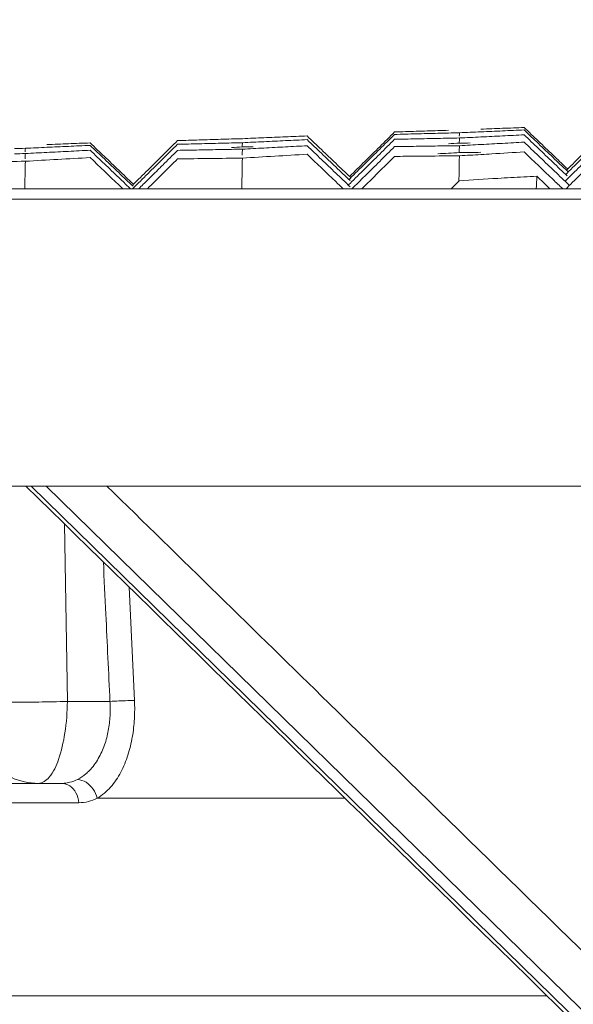
# Model space of a CAD drawing. Units: millimetres. Extents: x -174 to 4659, y 129 to 5596.
# Drawn here: x 907 to 933, y 5246 to 5293 of the extents above; entities that cross this region are included whole.
import ezdxf

# ---------------------------------------------------------------- set-up
doc = ezdxf.new("R2010")
doc.units = ezdxf.units.MM
doc.header["$PDSIZE"] = -1
doc.layers.add('Tank', color=7, linetype='Continuous', lineweight=30)
doc.styles.get("Standard").update_dxf_attribs({"font": 'arial.ttf'})
doc.dimstyles.get("Standard").update_dxf_attribs({"dimtxt": 3.5, "dimasz": 3.5, "dimexe": 0.18, "dimexo": 0.0625, "dimgap": 0.09, "dimtad": 1, "dimdec": 3, "dimdsep": 46, "dimtxsty": 'Standard', "dimcen": 0.09, "dimclrt": 5, "dimadec": 0, "dimazin": 0, "dimtol": 1, "dimtp": 0.001, "dimtm": 0.001, "dimtfac": 1, "dimtdec": 3, "dimtofl": 0, "dimtmove": 0, "dimatfit": 3, "dimfxl": 1, "dimtolj": 1, "dimarcsym": 0})

# ---------------------------------------------------------------- blocks, each defined once
blk = doc.blocks.new('*D34')
at = {"layer": 'Defpoints', "color": 0, "lineweight": 9, "transparency": 16777216}
for p in [(1496.042, 5381.488), (870.042, 5205.461), (1496.042, 5205.166)]:
    blk.add_point(p, dxfattribs=at)
at = {"layer": 'Tank', "color": 0, "lineweight": -2, "transparency": 16777216}
for p, q in [((870.042, 5210.461), (870.042, 5386.488)), ((1496.042, 5210.166), (1496.042, 5386.488)), ((930.042, 5381.488), (1436.042, 5381.488))]:
    blk.add_line(p, q, dxfattribs=at)
at = {"layer": 'Tank', "color": 0, "lineweight": 9, "transparency": 16777216}
for points in [[(930.042, 5391.488), (930.042, 5371.488), (870.042, 5381.488)], [(1436.042, 5391.488), (1436.042, 5371.488), (1496.042, 5381.488)]]:
    blk.add_solid(points, dxfattribs=at)
at = {"layer": 'Tank', "color": 0, "lineweight": 9, "transparency": 16777216, "insert": (1183.042, 5432.228), "char_height": 70, "attachment_point": 5}
blk.add_mtext('\\A1;650', dxfattribs=at)
blk = doc.blocks.new('*D37')
at = {"layer": 'Defpoints', "color": 0, "lineweight": 9, "transparency": 16777216}
for p in [(1584.992, 5499.197), (781.092, 4525.837), (1584.992, 4525.837)]:
    blk.add_point(p, dxfattribs=at)
at = {"layer": 'Tank', "color": 0, "lineweight": -2, "transparency": 16777216}
for p, q in [((781.092, 4530.837), (781.092, 5504.197)), ((1584.992, 4530.837), (1584.992, 5504.197)), ((841.092, 5499.197), (1524.992, 5499.197))]:
    blk.add_line(p, q, dxfattribs=at)
at = {"layer": 'Tank', "color": 0, "lineweight": 9, "transparency": 16777216}
for points in [[(841.092, 5509.197), (841.092, 5489.197), (781.092, 5499.197)], [(1524.992, 5509.197), (1524.992, 5489.197), (1584.992, 5499.197)]]:
    blk.add_solid(points, dxfattribs=at)
at = {"layer": 'Tank', "color": 0, "lineweight": 9, "transparency": 16777216, "insert": (1183.042, 5549.937), "char_height": 70, "attachment_point": 5}
blk.add_mtext('\\A1;800', dxfattribs=at)

msp = doc.modelspace()

# ---------------------------------------------------------------- linework, layer by layer
at = {"linetype": 'Continuous', "lineweight": 9}
for p, q in [((795.054, 5284.589), (1571.03, 5284.589)), ((794.554, 5284.107), (1571.53, 5284.107)), ((794.082, 5270.589), (1572.002, 5270.589)), ((949.932, 5228.877), (907.266, 5270.589)), ((907.972, 5270.589), (950.638, 5228.877)), ((908.843, 5268.805), (908.973, 5260.45)), ((912.136, 5260.485), (911.883, 5265.833)), ((908.973, 5260.45), (910.98, 5260.45)), ((887.332, 5256.589), (908.693, 5256.589)), ((888.621, 5255.68), (909.514, 5255.68)), ((910.379, 5255.892), (922.052, 5255.892)), ((931.567, 5246.589), (897.484, 5246.589))]:
    msp.add_line(p, q, dxfattribs=at)
for points, start_tangent, end_tangent in [([(924.39, 5287.266), (923.69, 5286.574)], (-0.711398, -0.702789), (-0.711386, -0.702801)), ([(924.39, 5287.266), (924.901, 5287.283)], (0.999486, 0.032046), (0.999493, 0.031837)), ([(924.39, 5287.151), (924.9, 5287.165)], (0.999651, 0.02643), (0.999656, 0.026222)), ([(924.9, 5287.165), (925.409, 5287.178)], (0.999656, 0.026222), (0.999662, 0.026013)), ([(924.901, 5287.283), (925.412, 5287.299)], (0.999493, 0.031837), (0.9995, 0.031628)), ([(925.409, 5287.178), (925.918, 5287.191), (926.935, 5287.217)], (0.999662, 0.026013), (0.999678, 0.025388)), ([(925.412, 5287.299), (925.921, 5287.315), (926.936, 5287.347)], (0.9995, 0.031628), (0.999519, 0.031004)), ([(926.935, 5287.217), (927.442, 5287.23)], (0.999678, 0.025388), (0.999683, 0.025181)), ([(927.439, 5287.069), (927.442, 5287.23)], (0.01887, 0.999822), (0.018869, 0.999822)), ([(927.442, 5287.23), (927.951, 5287.252)], (0.999045, 0.043695), (0.999054, 0.043487)), ([(927.951, 5287.252), (928.46, 5287.274)], (0.999054, 0.043487), (0.999063, 0.043279)), ([(928.458, 5287.401), (928.966, 5287.42), (929.984, 5287.458)], (0.99929, 0.03767), (0.999314, 0.037045)), ([(928.46, 5287.274), (928.968, 5287.296), (929.986, 5287.34)], (0.999063, 0.043279), (0.99909, 0.042655)), ([(929.984, 5287.458), (930.494, 5287.477)], (0.999314, 0.037045), (0.999321, 0.036837)), ([(929.986, 5287.34), (930.494, 5287.362)], (0.99909, 0.042655), (0.999099, 0.042447)), ([(930.494, 5287.477), (931.169, 5286.832)], (0.72325, -0.690587), (0.72324, -0.690597)), ([(930.494, 5287.362), (931.169, 5286.717)], (0.723231, -0.690606), (0.723221, -0.690617)), ([(908.011, 5286.671), (908.52, 5286.691), (909.537, 5286.732)], (0.999183, 0.040424), (0.999208, 0.0398)), ([(909.537, 5286.732), (910.046, 5286.752)], (0.999208, 0.0398), (0.999216, 0.039591)), ([(910.046, 5286.752), (910.72, 5286.11)], (0.723469, -0.690357), (0.723459, -0.690368)), ([(914.166, 5286.86), (913.465, 5286.167)], (-0.711228, -0.702962), (-0.711216, -0.702974)), ([(914.166, 5286.86), (914.677, 5286.875)], (0.999531, 0.030617), (0.999538, 0.030408)), ([(914.166, 5286.687), (914.676, 5286.7)], (0.999687, 0.025), (0.999693, 0.024792)), ([(914.676, 5286.7), (915.185, 5286.712)], (0.999693, 0.024792), (0.999698, 0.024583)), ([(914.677, 5286.875), (915.186, 5286.891)], (0.999538, 0.030408), (0.999544, 0.030199)), ([(915.185, 5286.712), (915.694, 5286.725), (916.71, 5286.749)], (0.999698, 0.024583), (0.999713, 0.023958)), ([(915.186, 5286.891), (915.695, 5286.906), (916.711, 5286.936)], (0.999544, 0.030199), (0.999563, 0.029575)), ([(916.71, 5286.749), (917.218, 5286.762)], (0.999713, 0.023958), (0.999718, 0.02375)), ([(916.711, 5286.936), (917.218, 5286.951)], (0.999563, 0.029575), (0.999569, 0.029367)), ([(917.214, 5286.56), (917.218, 5286.762)], (0.019866, 0.999803), (0.019865, 0.999803)), ([(917.218, 5286.951), (917.723, 5286.973)], (0.999106, 0.042268), (0.999115, 0.042061)), ([(917.218, 5286.762), (917.727, 5286.786)], (0.998853, 0.047875), (0.998863, 0.047667)), ([(917.723, 5286.973), (918.23, 5286.994)], (0.999115, 0.042061), (0.999124, 0.041854)), ([(917.727, 5286.786), (918.236, 5286.81)], (0.998863, 0.047667), (0.998873, 0.047459)), ([(918.23, 5286.994), (918.738, 5287.015), (919.758, 5287.057)], (0.999124, 0.041854), (0.99915, 0.041229)), ([(918.236, 5286.81), (918.744, 5286.834), (919.762, 5286.882)], (0.998873, 0.047459), (0.998903, 0.046835)), ([(919.758, 5287.057), (920.27, 5287.078)], (0.99915, 0.041229), (0.999158, 0.041019)), ([(919.762, 5286.882), (920.27, 5286.906)], (0.998903, 0.046835), (0.998912, 0.046628)), ([(920.27, 5287.078), (920.944, 5286.435)], (0.723354, -0.690478), (0.723344, -0.690488)), ([(920.27, 5286.906), (920.944, 5286.262)], (0.723326, -0.690507), (0.723315, -0.690518)), ([(924.39, 5287.151), (923.69, 5286.459)], (-0.711389, -0.702798), (-0.711377, -0.70281)), ([(924.39, 5286.921), (923.69, 5286.229)], (-0.711371, -0.702817), (-0.711359, -0.702829)), ([(924.39, 5286.921), (924.899, 5286.932)], (0.999783, 0.020813), (0.999788, 0.020604)), ([(924.899, 5286.932), (925.408, 5286.942)], (0.999788, 0.020604), (0.999792, 0.020396)), ([(925.408, 5286.942), (925.917, 5286.953), (926.934, 5286.973)], (0.999792, 0.020396), (0.999805, 0.019771)), ([(926.934, 5286.973), (927.442, 5286.983)], (0.999805, 0.019771), (0.999809, 0.019562)), ([(927.442, 5286.741), (926.934, 5286.714)], (-0.998582, -0.053233), (-0.998571, -0.05344)), ([(927.438, 5286.741), (927.442, 5286.983)], (0.018795, 0.999823), (0.018794, 0.999823)), ([(927.442, 5286.983), (927.951, 5287.008)], (0.998784, 0.049302), (0.998794, 0.049094)), ([(927.951, 5286.749), (927.442, 5286.741)], (-0.999881, -0.015411), (-0.999878, -0.01562)), ([(927.951, 5287.008), (928.459, 5287.033)], (0.998794, 0.049094), (0.998804, 0.048886)), ([(928.459, 5287.033), (928.968, 5287.058), (929.985, 5287.107)], (0.998804, 0.048886), (0.998835, 0.048262)), ([(928.46, 5286.677), (928.969, 5286.704), (929.986, 5286.759)], (0.998514, 0.054489), (0.998548, 0.053866)), ([(929.985, 5287.107), (930.494, 5287.132)], (0.998835, 0.048262), (0.998845, 0.048054)), ([(929.986, 5286.759), (930.494, 5286.787)], (0.998548, 0.053866), (0.998559, 0.053658)), ([(930.494, 5287.132), (931.169, 5286.487)], (0.723194, -0.690645), (0.723184, -0.690656)), ([(930.494, 5286.787), (931.169, 5286.142)], (0.723138, -0.690704), (0.723128, -0.690714)), ([(931.169, 5286.832), (931.844, 5286.188)], (0.72324, -0.690597), (0.72323, -0.690608)), ([(931.169, 5286.717), (931.844, 5286.073)], (0.723221, -0.690617), (0.723211, -0.690627)), ([(906.486, 5286.239), (906.994, 5286.25)], (0.999746, 0.022528), (0.999751, 0.02232)), ([(906.487, 5286.483), (906.994, 5286.497)], (0.999604, 0.028145), (0.99961, 0.027937)), ([(906.989, 5286.008), (906.994, 5286.25)], (0.020863, 0.999782), (0.020861, 0.999782)), ([(906.991, 5286.336), (906.994, 5286.497)], (0.020949, 0.999781), (0.020948, 0.999781)), ([(906.994, 5286.497), (907.499, 5286.521)], (0.998921, 0.046448), (0.99893, 0.046242)), ([(906.994, 5286.25), (907.503, 5286.277)], (0.998644, 0.052053), (0.998655, 0.051846)), ([(907.499, 5286.521), (908.005, 5286.544)], (0.99893, 0.046242), (0.99894, 0.046035)), ([(907.503, 5286.277), (908.012, 5286.303)], (0.998655, 0.051846), (0.998666, 0.051638)), ([(908.005, 5286.544), (908.513, 5286.567), (909.533, 5286.614)], (0.99894, 0.046035), (0.998968, 0.04541)), ([(908.012, 5286.303), (908.52, 5286.329), (909.537, 5286.381)], (0.998666, 0.051638), (0.998698, 0.051014)), ([(909.533, 5286.614), (910.046, 5286.637)], (0.998968, 0.04541), (0.998978, 0.045201)), ([(909.537, 5286.381), (910.046, 5286.407)], (0.998698, 0.051014), (0.998709, 0.050806)), ([(910.046, 5286.637), (910.72, 5285.995)], (0.72345, -0.690377), (0.72344, -0.690387)), ([(910.046, 5286.407), (910.72, 5285.764)], (0.723412, -0.690416), (0.723402, -0.690427)), ([(914.166, 5286.687), (913.465, 5285.994)], (-0.711214, -0.702976), (-0.711202, -0.702988)), ([(914.166, 5286.4), (913.465, 5285.707)], (-0.711192, -0.702998), (-0.71118, -0.70301)), ([(914.166, 5286.4), (914.675, 5286.409)], (0.999812, 0.019382), (0.999816, 0.019173)), ([(914.675, 5286.409), (915.184, 5286.419)], (0.999816, 0.019173), (0.99982, 0.018965)), ([(915.184, 5286.419), (915.693, 5286.429), (916.71, 5286.448)], (0.99982, 0.018965), (0.999832, 0.01834)), ([(917.218, 5286.56), (916.709, 5286.533)], (-0.998657, -0.051807), (-0.998646, -0.052015)), ([(916.71, 5286.448), (917.218, 5286.457)], (0.999832, 0.01834), (0.999836, 0.018131)), ([(917.213, 5286.175), (917.218, 5286.457)], (0.019792, 0.999804), (0.01979, 0.999804)), ([(917.727, 5286.57), (917.218, 5286.56)], (-0.999808, -0.0196), (-0.999804, -0.019809)), ([(917.218, 5286.457), (917.726, 5286.484)], (0.998569, 0.053479), (0.99858, 0.053272)), ([(917.726, 5286.484), (918.234, 5286.511)], (0.99858, 0.053272), (0.998591, 0.053064)), ([(918.234, 5286.511), (918.743, 5286.538), (919.761, 5286.592)], (0.998591, 0.053064), (0.998624, 0.052441)), ([(919.761, 5286.592), (920.27, 5286.618)], (0.998624, 0.052441), (0.998635, 0.052232)), ([(920.27, 5286.618), (920.944, 5285.975)], (0.723279, -0.690556), (0.723269, -0.690567)), ([(920.944, 5286.435), (921.618, 5285.791)], (0.723344, -0.690488), (0.723333, -0.690499)), ([(920.944, 5286.262), (921.618, 5285.619)], (0.723315, -0.690518), (0.723305, -0.690528)), ([(923.69, 5286.574), (922.99, 5285.883)], (-0.711386, -0.702801), (-0.711374, -0.702813)), ([(923.69, 5286.459), (922.99, 5285.768)], (-0.711377, -0.70281), (-0.711365, -0.702822)), ([(923.69, 5286.229), (922.99, 5285.538)], (-0.711359, -0.702829), (-0.711347, -0.702841)), ([(924.39, 5286.576), (923.69, 5285.884)], (-0.711344, -0.702844), (-0.711332, -0.702856)), ([(924.39, 5286.576), (924.899, 5286.584)], (0.999885, 0.015193), (0.999888, 0.014984)), ([(924.899, 5286.584), (925.408, 5286.592)], (0.999888, 0.014984), (0.999891, 0.014776)), ([(925.408, 5286.592), (925.916, 5286.599), (926.933, 5286.614)], (0.999891, 0.014776), (0.9999, 0.01415)), ([(927.442, 5286.298), (926.424, 5286.238)], (-0.998268, -0.058833), (-0.998243, -0.059249)), ([(926.933, 5286.614), (927.442, 5286.621)], (0.9999, 0.01415), (0.999903, 0.013942)), ([(927.436, 5286.298), (927.442, 5286.621)], (0.018734, 0.999824), (0.018732, 0.999825)), ([(927.442, 5286.621), (927.951, 5286.649)], (0.998492, 0.054905), (0.998503, 0.054697)), ([(928.459, 5286.308), (927.442, 5286.298)], (-0.999954, -0.009581), (-0.99995, -0.009998)), ([(927.951, 5286.649), (928.46, 5286.677)], (0.998503, 0.054697), (0.998514, 0.054489)), ([(928.459, 5286.205), (928.968, 5286.236), (930.494, 5286.327)], (0.998193, 0.060089), (0.998243, 0.059259)), ([(930.494, 5286.327), (931.844, 5285.038)], (0.723063, -0.690782), (0.723043, -0.690803)), ([(931.169, 5286.487), (931.844, 5285.843)], (0.723184, -0.690656), (0.723174, -0.690666)), ([(903.942, 5285.835), (905.468, 5285.862), (906.994, 5285.888)], (0.999839, 0.01795), (0.999861, 0.0167)), ([(906.98, 5285.206), (906.994, 5285.888)], (0.020793, 0.999784), (0.020788, 0.999784)), ([(906.994, 5285.888), (908.525, 5285.976), (910.046, 5286.062)], (0.998337, 0.057655), (0.998408, 0.056409)), ([(910.046, 5286.062), (911.393, 5284.777)], (0.723356, -0.690475), (0.723336, -0.690496)), ([(910.72, 5286.11), (911.393, 5285.467)], (0.723459, -0.690368), (0.723449, -0.690378)), ([(910.72, 5285.995), (911.393, 5285.352)], (0.72344, -0.690387), (0.72343, -0.690398)), ([(910.72, 5285.764), (911.393, 5285.122)], (0.723402, -0.690427), (0.723392, -0.690437)), ([(913.071, 5285.777), (912.764, 5285.474)], (-0.711209, -0.702981), (-0.711204, -0.702986)), ([(913.465, 5286.167), (913.071, 5285.777)], (-0.711216, -0.702974), (-0.711209, -0.702981)), ([(913.465, 5285.994), (913.157, 5285.69)], (-0.711202, -0.702988), (-0.711197, -0.702993)), ([(914.166, 5285.997), (913.465, 5285.304)], (-0.71116, -0.70303), (-0.711148, -0.703042)), ([(914.166, 5285.997), (915.692, 5286.018), (917.218, 5286.037)], (0.999905, 0.013761), (0.999922, 0.01251)), ([(917.205, 5285.353), (917.218, 5286.037)], (0.019735, 0.999805), (0.01973, 0.999805)), ([(917.218, 5286.037), (918.741, 5286.127), (920.27, 5286.216)], (0.998253, 0.05908), (0.998326, 0.057834)), ([(920.27, 5286.216), (921.618, 5284.929)], (0.723213, -0.690625), (0.723193, -0.690646)), ([(920.944, 5285.975), (921.618, 5285.331)], (0.723269, -0.690567), (0.723259, -0.690577)), ([(921.618, 5285.791), (922.292, 5285.148), (922.328, 5285.114)], (0.723333, -0.690499), (0.723323, -0.69051)), ([(922.99, 5285.768), (922.289, 5285.076), (922.239, 5285.026)], (-0.711365, -0.702822), (-0.711353, -0.702835)), ([(922.99, 5285.883), (922.269, 5285.17)], (-0.711374, -0.702813), (-0.711362, -0.702826)), ([(924.39, 5286.116), (922.845, 5284.589)], (-0.711308, -0.70288), (-0.711282, -0.702907)), ([(923.69, 5285.884), (922.99, 5285.192)], (-0.711332, -0.702856), (-0.71132, -0.702868)), ([(924.39, 5286.116), (924.899, 5286.121)], (0.999954, 0.009571), (0.999956, 0.009362)), ([(924.899, 5286.121), (925.916, 5286.131), (927.442, 5286.144)], (0.999956, 0.009362), (0.999965, 0.00832)), ([(927.429, 5285.458), (927.442, 5286.144)], (0.018689, 0.999825), (0.018684, 0.999825)), ([(927.442, 5286.144), (928.459, 5286.205)], (0.998168, 0.060504), (0.998193, 0.060089)), ([(931.169, 5286.142), (931.844, 5285.498)], (0.723128, -0.690714), (0.723118, -0.690725)), ([(931.844, 5286.188), (931.952, 5286.084)], (0.72323, -0.690608), (0.723228, -0.690609)), ([(931.844, 5286.073), (932.518, 5285.429), (932.569, 5285.38)], (0.723211, -0.690627), (0.7232, -0.690639)), ([(931.844, 5285.843), (932.518, 5285.198)], (0.723174, -0.690666), (0.723163, -0.690677)), ([(931.952, 5286.084), (932.518, 5285.544), (932.539, 5285.524)], (0.723228, -0.690609), (0.723219, -0.690619)), ([(933.215, 5286.019), (932.516, 5285.328), (932.45, 5285.263)], (-0.711524, -0.702661), (-0.711512, -0.702674)), ([(933.215, 5286.191), (932.516, 5285.5), (932.48, 5285.465)], (-0.711538, -0.702648), (-0.711526, -0.70266)), ([(911.393, 5285.467), (912.066, 5284.824)], (0.723449, -0.690378), (0.723439, -0.690389)), ([(911.393, 5285.352), (912.066, 5284.709)], (0.72343, -0.690398), (0.72342, -0.690408)), ([(912.764, 5285.474), (912.063, 5284.781)], (-0.711204, -0.702986), (-0.711192, -0.702998)), ([(912.764, 5285.301), (912.063, 5284.608)], (-0.71119, -0.703), (-0.711178, -0.703012)), ([(913.465, 5285.304), (912.742, 5284.589)], (-0.711148, -0.703042), (-0.711136, -0.703054)), ([(913.157, 5285.69), (912.764, 5285.301)], (-0.711197, -0.702993), (-0.71119, -0.703)), ([(913.301, 5285.544), (912.764, 5285.014)], (-0.711177, -0.703013), (-0.711168, -0.703022)), ([(913.465, 5285.707), (913.301, 5285.544)], (-0.71118, -0.70301), (-0.711177, -0.703013)), ([(917.19, 5284.589), (917.205, 5285.353)], (0.01974, 0.999805), (0.019735, 0.999805)), ([(921.618, 5285.619), (922.292, 5284.975)], (0.723305, -0.690528), (0.723295, -0.690539)), ([(921.618, 5285.331), (922.292, 5284.688)], (0.723259, -0.690577), (0.723248, -0.690588)), ([(922.99, 5285.538), (922.289, 5284.846), (922.209, 5284.767)], (-0.711347, -0.702841), (-0.711334, -0.702854)), ([(927.42, 5284.953), (927.429, 5285.458)], (0.018692, 0.999825), (0.018689, 0.999825)), ([(931.844, 5285.498), (932.518, 5284.853)], (0.723118, -0.690725), (0.723107, -0.690736)), ([(933.215, 5285.731), (932.515, 5285.04), (932.421, 5284.947)], (-0.711502, -0.702684), (-0.711489, -0.702698)), ([(933.215, 5285.328), (932.515, 5284.637), (932.467, 5284.589)], (-0.711471, -0.702716), (-0.711458, -0.702729)), ([(906.967, 5284.589), (906.98, 5285.206)], (0.020797, 0.999784), (0.020793, 0.999784)), ([(911.393, 5285.122), (911.798, 5284.735)], (0.723392, -0.690437), (0.723386, -0.690444)), ([(912.764, 5285.014), (912.335, 5284.589)], (-0.711168, -0.703022), (-0.711161, -0.70303)), ([(921.618, 5284.929), (921.973, 5284.589)], (0.723193, -0.690646), (0.723188, -0.690652)), ([(922.99, 5285.192), (922.379, 5284.589)], (-0.71132, -0.702868), (-0.71131, -0.702878)), ([(927.059, 5284.589), (927.427, 5284.96)], (0.703936, 0.710263), (0.704014, 0.710186)), ([(927.427, 5284.96), (929.251, 5285.082), (929.862, 5285.118)], (0.997314, 0.07324), (0.998423, 0.056147)), ([(929.862, 5285.118), (930.476, 5285.151)], (0.998423, 0.056147), (0.998651, 0.051919)), ([(930.476, 5285.151), (931.091, 5285.182)], (0.998651, 0.051919), (0.998861, 0.047711)), ([(931.091, 5285.182), (931.061, 5284.589)], (-0.050056, -0.998746), (-0.048235, -0.998836)), ([(931.091, 5285.182), (931.71, 5284.589)], (0.722961, -0.690889), (0.722952, -0.690899)), ([(931.844, 5285.038), (932.313, 5284.589)], (0.723043, -0.690803), (0.723036, -0.69081)), ([(932.518, 5284.853), (932.628, 5284.749)], (0.723107, -0.690736), (0.723106, -0.690737)), ([(911.393, 5284.777), (911.589, 5284.589)], (0.723336, -0.690496), (0.723333, -0.690499)), ([(911.798, 5284.735), (911.951, 5284.589)], (0.723386, -0.690444), (0.723384, -0.690446)), ([(907.018, 5270.589), (925.75, 5252.276), (948.264, 5230.265)], (0.715049, -0.699074), (0.71505, -0.699074)), ([(910.838, 5270.589), (921.296, 5260.365), (936.364, 5245.633), (951.433, 5230.902)], (0.715049, -0.699074), (0.715049, -0.699074)), ([(910.98, 5260.45), (910.787, 5264.556), (910.67, 5267.019)], (-0.047136, 0.998888), (-0.04713, 0.998889)), ([(908.973, 5260.45), (907.622, 5260.419), (906.249, 5260.407), (905.041, 5260.418), (904.144, 5260.45)], (-0.999516, -0.031118), (-0.998297, 0.05833)), ([(908.973, 5260.45), (908.856, 5258.963), (908.556, 5257.712), (908.118, 5256.881), (907.606, 5256.589)], (-0.011943, -0.999929), (-1, 0)), ([(909.841, 5257.033), (910.012, 5257.191), (910.432, 5257.755), (910.724, 5258.4), (910.902, 5259.079), (910.983, 5259.767), (910.98, 5260.45)], (0.765005, 0.644025), (-0.061882, 0.998083)), ([(910.379, 5255.892), (911.01, 5256.412), (911.489, 5257.116), (911.825, 5257.922), (912.033, 5258.771), (912.132, 5259.631), (912.136, 5260.485)], (0.873195, 0.48737), (-0.04722, 0.998885)), ([(912.136, 5260.485), (911.817, 5260.485), (911.406, 5260.473), (910.98, 5260.45)], (-0.999573, 0.029203), (-0.997774, -0.066682)), ([(909.456, 5256.776), (909.841, 5257.033)], (0.892153, 0.451734), (0.765005, 0.644025)), ([(907.606, 5256.589), (906.32, 5256.875)], (-1, 0), (-0.908549, 0.417779)), ([(908.693, 5256.589), (908.83, 5256.595)], (1, -0.000058), (0.996511, 0.083464)), ([(909.514, 5255.68), (909.38, 5256.141), (909.083, 5256.47), (908.693, 5256.589)], (-0.075037, 0.997181), (-1, 0)), ([(908.83, 5256.595), (909.093, 5256.639), (909.456, 5256.776)], (0.996511, 0.083464), (0.892053, 0.45193)), ([(910.379, 5255.892), (910.186, 5256.321), (909.854, 5256.639), (909.456, 5256.776)], (-0.227445, 0.973791), (-0.996825, 0.079619)), ([(909.514, 5255.68), (909.965, 5255.736)], (1, -0.000096), (0.969955, 0.243284)), ([(909.965, 5255.736), (910.379, 5255.892)], (0.969955, 0.243284), (0.892122, 0.451795))]:
    msp.add_spline(points, degree=3, dxfattribs=dict(at, start_tangent=start_tangent, end_tangent=end_tangent))

# ---------------------------------------------------------------- dimensions: what is measured, and where the dimension line sits
at = {"layer": 'Tank', "color": 10, "lineweight": 9}
for base, p1, p2, text, picture, middle in [((1584.992, 5499.197), (781.092, 4525.837), (1584.992, 4525.837), '800', '*D37', (1183.042, 5549.937)), ((1496.042, 5381.488), (870.042, 5205.461), (1496.042, 5205.166), '650', '*D34', (1183.042, 5432.228))]:
    dim = msp.add_linear_dim(base=base, p1=p1, p2=p2, text=text, dimstyle='Standard', override={"dimtxt": 70, "dimasz": 60, "dimexe": 5, "dimexo": 5, "dimgap": 15, "dimdec": 0, "dimzin": 0, "dimcen": 7.569, "dimclrt": 0, "dimtol": 0, "dimtdec": 0, "dimtzin": 0}, dxfattribs=at)
    dim.commit()
    dim.dimension.update_dxf_attribs({"geometry": picture, "text_midpoint": middle})

doc.saveas('drawing.dxf')
